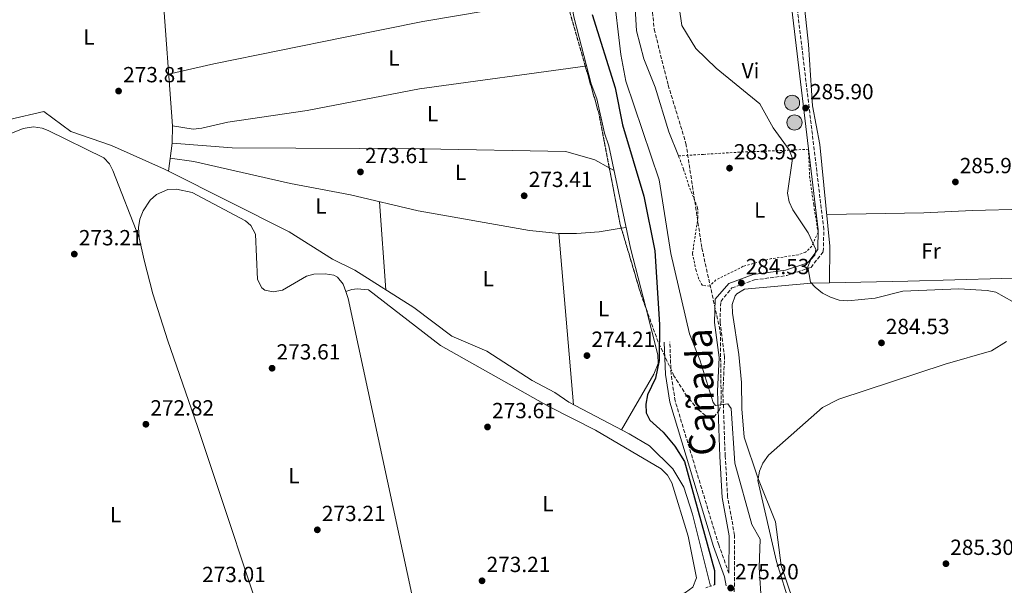
# Model space of a CAD drawing. Units: metres. Extents: x 601364 to 604838, y 4678274 to 4680636.
# Drawn here: x 604136 to 604587, y 4678676 to 4678934 of the extents above; entities that cross this region are included whole.
import ezdxf
from ezdxf.enums import TextEntityAlignment as Align

# ---------------------------------------------------------------- set-up
doc = ezdxf.new("R2010")
doc.units = ezdxf.units.M
doc.header["$MEASUREMENT"] = 0
doc.linetypes.add('DGN Style 2', pattern=[1.7399219301090239, 1.043953158065414, -0.6959687720436097])
doc.linetypes.add('DGN Style 3', pattern=[2.435890702152634, 1.739921930109024, -0.6959687720436097])
for name, color, linetype, lineweight in [('Acequia sin especificar', 4, 'Continuous', 0), ('Balsa-alberca', 142, 'Continuous', 0), ('Camino', 7, 'DGN Style 3', 0), ('Cota de punto acotado terreno', 7, 'Continuous', 0), ('Curva de nivel directora', 30, 'Continuous', 30), ('Curva de nivel intermedia', 30, 'Continuous', 0), ('Etiqueta de uso rústico', 92, 'Continuous', 0), ('Línea de cambio de uso (parcela vista)', 92, 'Continuous', 0), ('Margen derecho', 7, 'Continuous', 0), ('Pontón-alcantarilla (pasos de agua)', 1, 'DGN Style 2', 0), ('Pozo puntual', 7, 'Continuous', 0), ('Punto acotado terreno (símbolo)', 7, 'Continuous', 0), ('Tela metálica o alambrada', 7, 'DGN Style 2', 0), ('Texto de Cañada', 51, 'Continuous', 0), ('Zona arbolada', 92, 'DGN Style 3', 0)]:
    doc.layers.add(name, color=color, linetype=linetype, lineweight=lineweight)
doc.styles.add('Style-Arial', font='arial.ttf')

# ---------------------------------------------------------------- blocks, each defined once
blk = doc.blocks.new('5POZO')
at = {"layer": 'Acequia sin especificar', "linetype": 'Continuous', "lineweight": 0}
h = blk.add_hatch(color=151, dxfattribs=at)
edge = h.paths.add_edge_path()
edge.add_arc((0, 0), 0.3456, 0, 360)
at = {"layer": 'Acequia sin especificar', "color": 4, "linetype": 'Continuous', "lineweight": 0}
blk.add_circle((0, 0), 0.3456, dxfattribs=at)
blk = doc.blocks.new('5PATER')
at = {"layer": 'Balsa-alberca', "linetype": 'Continuous', "lineweight": 0}
h = blk.add_hatch(color=51, dxfattribs=at)
edge = h.paths.add_edge_path()
edge.add_ellipse((0, 0), major_axis=(-0.1095731443231308, -0.1110710700762829), ratio=0.9994222409660317, start_angle=0, end_angle=360)

msp = doc.modelspace()

# ---------------------------------------------------------------- linework, layer by layer
at = {"layer": 'Acequia sin especificar', "color": 4, "linetype": 'Continuous', "lineweight": 0, "elevation": 273.050000000003, "flags": 128}
msp.add_lwpolyline([(604204.3899999997, 4678865.09), (604205.9900000002, 4678877.92), (604206.1200000001, 4678885.9), (604201.4000000004, 4678950.390000001), (604199.9600000001, 4678961.390000001), (604192.6699999999, 4678990.680000001), (604192.4600000001, 4678994.16), (604194.1200000001, 4678995.699999999), (604197.9500000002, 4678996.869999999), (604249, 4679008.619999999), (604276.1799999997, 4679014.039999999), (604280.3399999999, 4679015.640000001), (604299.5, 4679029.539999999), (604316.8799999999, 4679040.33), (604319.7699999996, 4679043.180000001), (604321.3700000001, 4679052.58), (604321.5599999996, 4679059.859999999)], dxfattribs=at)
at = {"layer": 'Acequia sin especificar', "color": 4, "linetype": 'Continuous', "lineweight": 0}
for points in [[(604131.6200000001, 4678888.789999999, 273.0500000000029), (604147.3300000001, 4678892.369999999, 273.0500000000029), (604159.6600000003, 4678883.27, 273.0500000000029), (604178.1799999997, 4678876.939999999, 273.0500000000029), (604202.5300000003, 4678866.029999999, 273.2700000000041), (604204.3899999997, 4678865.09, 273.0500000000029)], [(604452.3399999999, 4678675.289999999, 273.6699999999983), (604444.0800000001, 4678708.27, 273.6699999999983), (604440.2000000002, 4678720.640000001, 273.6699999999983), (604435.1299999999, 4678729.029999999, 273.6699999999983), (604424.4900000002, 4678739.5, 273.6699999999983), (604415.2199999997, 4678745.029999999, 273.3600000000006), (604387.6100000005, 4678759.4, 273.6699999999983), (604381.1299999999, 4678763.930000001, 273.3600000000006), (604370.7800000003, 4678769.34, 273.6699999999983), (604350.0599999996, 4678782.859999999, 273.6699999999983), (604334.0499999998, 4678789.640000001, 273.6699999999983), (604316.54, 4678802.74, 273.6699999999983), (604289.5599999996, 4678819.850000001, 273.6699999999983), (604279.3799999999, 4678824.949999999, 273.6699999999983), (604259.4900000002, 4678837.390000001, 273.6699999999983), (604204.3899999997, 4678865.09, 273.0500000000029)]]:
    msp.add_polyline3d(points, dxfattribs=at)
at = {"layer": 'Camino', "color": 7, "linetype": 'DGN Style 3', "lineweight": 0}
for points in [[(604463.2799999996, 4678670.32, 275.1499999999942), (604463.399999998, 4678698.530000003, 275.9499999999971), (604460.2399999975, 4678716.190000003, 277.1900000000024), (604459.0899999987, 4678734.800000001, 278.7400000000052), (604458.0599999982, 4678764.41, 280.9100000000035), (604458.8599999985, 4678779.949999999, 281.5299999999989), (604456.7499999984, 4678796.059999999, 283.3899999999995), (604457.0700000003, 4678805.570000002, 284.320000000007), (604462.199999998, 4678811.690000001, 284.320000000007), (604472.4999999999, 4678815.370000003, 284.6300000000048), (604487.319999999, 4678817.399999999, 284.6300000000048), (604498.3899999998, 4678821.07, 284.9400000000023), (604504.0300000014, 4678828.38, 284.9400000000023), (604504.2500000005, 4678838.440000001, 284.9400000000023), (604489.5900000001, 4678960.100000002, 285.5599999999977), (604482.8299999986, 4679025.830000003, 284.9400000000023), (604480.5300000008, 4679055.430000001, 284.320000000007), (604471.8099999991, 4679160.820000002, 286.179999999993), (604470.8199999989, 4679179.45, 286.179999999993), (604471.3099999984, 4679189.370000003, 285.8699999999953), (604472.4599999995, 4679196.850000003, 286.179999999993)], [(604460.8299999976, 4678681.210000004, 275.4600000000065), (604456.1400000005, 4678694.230000001, 275.3300000000017), (604436.2099999995, 4678760.010000002, 275.3300000000017), (604434.3500000018, 4678772.31, 275.6399999999995), (604433.7600000018, 4678787.000000001, 275.9499999999971)]]:
    msp.add_polyline3d(points, dxfattribs=at)
at = {"layer": 'Curva de nivel directora', "color": 30, "linetype": 'Continuous', "lineweight": 30, "elevation": 275, "flags": 128}
msp.add_lwpolyline([(604398.2599999983, 4678936.850000001), (604408.7199999989, 4678903.17), (604412.1699999999, 4678886.310000001), (604421.8300000004, 4678853.730000001), (604426.9099999988, 4678828.730000002), (604429.0099999999, 4678794.960000001), (604428.9099999992, 4678778.600000001), (604427.2399999995, 4678770.520000001), (604423.6299999999, 4678762.760000001), (604422.72, 4678758.540000001), (604422.8999999989, 4678754.54), (604424.6699999992, 4678751.16), (604430.730000001, 4678745.800000003), (604436.0799999997, 4678739.36), (604440.4899999998, 4678732.330000001), (604454.1800000002, 4678682.550000002), (604454.2099999993, 4678675.939999999)], dxfattribs=at)
at = {"layer": 'Curva de nivel intermedia', "color": 30, "linetype": 'Continuous', "lineweight": 0, "flags": 128}
for points, elevation in [([(604475.7200000007, 4678667.079999999), (604474.6000000008, 4678683.91), (604475.0700000002, 4678696.779999998), (604471.2600000014, 4678703.49), (604463.5400000011, 4678731.550000001), (604461.8600000002, 4678756.599999999), (604460.3, 4678758.710000001), (604454.6800000009, 4678757.91), (604453.6799999995, 4678759.279999998), (604447.5599999996, 4678778.81), (604442.7400000006, 4678790.689999999), (604434.1700000009, 4678827.519999999), (604428.9200000004, 4678861.199999998), (604413.6400000007, 4678906.3), (604411.3800000009, 4678918.470000001), (604407.8700000017, 4678948.550000001)], 279.9999999999999), ([(604437.9900000008, 4678940.100000001), (604439.2200000001, 4678931.77), (604445.7000000001, 4678921.269999999), (604454.9100000011, 4678912.300000001), (604474.9900000021, 4678895.880000002), (604481.1200000008, 4678885.01), (604488.4600000011, 4678874.859999999), (604489.8800000005, 4678870.91), (604487.660000001, 4678855.069999999), (604488.4099999998, 4678851.140000001), (604490.0100000001, 4678847.389999999), (604497.0599999999, 4678836.88), (604500.6200000006, 4678829.359999998), (604500.0999999997, 4678826.710000002), (604498.2600000004, 4678824.77), (604496.9700000006, 4678821.369999999), (604498.22, 4678814.369999999), (604500.2200000006, 4678812.050000001), (604503.6400000004, 4678809.4), (604507.2800000014, 4678807.470000001), (604511.2700000012, 4678806.15), (604515.2499999999, 4678805.75), (604527.8300000017, 4678807.109999999), (604540.4, 4678810.29), (604566.0100000007, 4678811.349999999), (604579.0199999996, 4678810.59), (604582.9500000012, 4678809.789999999), (604590.5399999997, 4678805.569999999)], 285), ([(604587.8300000007, 4678787.150000001), (604580.9599999996, 4678782.970000002), (604559.7300000021, 4678776.829999999), (604511.1600000017, 4678760.87), (604503.6700000016, 4678757.079999999), (604478.8900000001, 4678735.230000001), (604476.38, 4678731.609999999), (604474.8500000011, 4678727.869999999), (604474.0000000017, 4678723.71), (604482.5600000003, 4678686.539999999), (604488.7899999997, 4678666.5)], 285)]:
    msp.add_lwpolyline(points, dxfattribs=dict(at, elevation=elevation))
at = {"layer": 'Línea de cambio de uso (parcela vista)', "color": 92, "linetype": 'Continuous', "lineweight": 0, "extrusion": (-0.0005040469641283852, -6.911017094527354e-05, 0.9999998705802129), "elevation": -354.0243369492518, "flags": 128}
msp.add_lwpolyline([(604395.7413213889, 4678913.226707067), (604395.1571213123, 4678913.146607067)], dxfattribs=at)
at = {"layer": 'Línea de cambio de uso (parcela vista)', "color": 92, "linetype": 'Continuous', "lineweight": 0, "flags": 128}
for points, elevation in [([(604406.0763999998, 4678866.656199999), (604408.3200000003, 4678865.41)], 273.9799999999959), ([(604319.1135999998, 4678657.287900001), (604318.25, 4678659.680000001), (604286.5899999999, 4678806.939999999), (604285.4901000002, 4678810.039999999)], 273.0500000000029)]:
    msp.add_lwpolyline(points, dxfattribs=dict(at, elevation=elevation))
at = {"layer": 'Línea de cambio de uso (parcela vista)', "color": 92, "linetype": 'Continuous', "lineweight": 0, "extrusion": (-0.0005482520055641034, 0.007648969157969908, 0.9999705959129793), "elevation": 35730.1107682565, "flags": 128}
msp.add_lwpolyline([(604300.9788733217, 4678714.701633687), (604303.8690428501, 4678674.38045414)], dxfattribs=at)
at = {"layer": 'Línea de cambio de uso (parcela vista)', "color": 92, "linetype": 'Continuous', "lineweight": 0, "extrusion": (-0.07351662230358137, -0.01215324476988682, 0.9972199380711538), "elevation": -101023.7038161333, "flags": 128}
msp.add_lwpolyline([(-4517608.7255797, 1355676.996343605), (-4517608.725579699, 1355674.756507943)], dxfattribs=at)
at = {"layer": 'Línea de cambio de uso (parcela vista)', "color": 92, "linetype": 'Continuous', "lineweight": 0, "extrusion": (0.0003510891973423955, -0.004058528889999442, 0.9999917025053882), "elevation": -18502.71334555866, "flags": 128}
msp.add_lwpolyline([(604389.5765610526, 4678721.749511367), (604382.8064491206, 4678800.01015591)], dxfattribs=at)
at = {"layer": 'Línea de cambio de uso (parcela vista)', "color": 92, "linetype": 'Continuous', "lineweight": 0, "extrusion": (0.02176154131206876, -0.9821124279342919, 0.1870337248111509), "elevation": -4581913.258796465, "flags": 128}
msp.add_lwpolyline([(708005.7042476608, 872656.164006092), (708041.6305011456, 872655.5454914696), (708106.1854174149, 872657.7357417357)], dxfattribs=at)
at = {"layer": 'Línea de cambio de uso (parcela vista)', "color": 92, "linetype": 'Continuous', "lineweight": 0}
for points in [[(604437.7100000001, 4678872.109999999, 281.3999999999942), (604433.3600000005, 4678883.140000001, 282.0500000000029), (604427.0099999999, 4678903.58, 283.2899999999936), (604421.9199999999, 4678916.470000001, 283.9100000000035), (604418.5899999999, 4678929.310000001, 283.6000000000058), (604417.9500000002, 4678939.609999999, 283.6000000000058), (604420.8700000001, 4678951.720000001, 283.6000000000058), (604421.2599999999, 4678957.24, 283.6000000000058)], [(604506.8300000001, 4678814.0998, 284.2299999999959), (604507.0300000003, 4678830.83, 284.9900000000052), (604502.4199999999, 4678877.359999999, 285.929999999993), (604499.1200000001, 4678895.07, 286.3999999999942), (604497.2699999996, 4678923, 285.7899999999936), (604494.6595999999, 4678947.41, 285.5253999999986)], [(604204.3899999997, 4678909.539999999, 274.6000000000058), (604225.0800000001, 4678914.279999999, 273.4900000000052), (604285.1100000005, 4678926.439999999, 273.0500000000029), (604320.7800000003, 4678933.609999999, 273.6600000000035), (604350.7000000002, 4678938.600000001, 273.3600000000006), (604370.2400000002, 4678942.9, 273.5500000000029), (604386.4033000004, 4678945.1896, 273.9407000000065)], [(604422.7325999998, 4678802.797300001, 274.3966999999975), (604415.79, 4678829.890000001, 274.5299999999988), (604405.9299999997, 4678876.789999999, 273.9799999999959), (604403.8300000001, 4678882.539999999, 273.9799999999959), (604400.3300000001, 4678898.16, 273.9799999999959), (604397.8300000001, 4678905.08, 273.9799999999959), (604389.9400000004, 4678935.09, 273.6699999999983), (604388.0295000002, 4678945.4199, 273.6699999999983)], [(604395.0958000004, 4678913.1599, 273.9796999999962), (604319.1699999999, 4678902.75, 273.9400000000023), (604267.8099999996, 4678892.800000001, 273.6699999999983), (604231.5099999999, 4678887.529999999, 273.3600000000006), (604219.5999999996, 4678884.850000001, 273.5599999999977), (604215.6399999997, 4678884.4, 273.6300000000047), (604206.1200000001, 4678885.9, 273.6699999999983)], [(604190.9000000004, 4678834.58, 273.3600000000006), (604178.79, 4678865.439999999, 273.3600000000006), (604177.3600000005, 4678868.42, 273.3600000000006), (604174.6600000003, 4678871.279999999, 273.3600000000006), (604149.2999999998, 4678883.67, 273.3600000000006), (604146.4400000004, 4678884.810000001, 273.3600000000006), (604142.4800000006, 4678885.380000001, 273.3600000000006), (604137.8700000001, 4678884.600000001, 273.3600000000006), (604130.5700000003, 4678881.76, 273.6699999999983), (604104.7699999996, 4678864.109999999, 273.6699999999983), (604082.4100000003, 4678851.119999999, 273.9199999999983), (604074.79, 4678844.600000001, 273.6699999999983), (604071.8200000003, 4678841.130000001, 273.6699999999983), (604070.5, 4678837.529999999, 273.6699999999983), (604079.1399999997, 4678814.890000001, 273.6699999999983), (604096.1500000004, 4678761.529999999, 273.6699999999983), (604107.1299999999, 4678732.09, 273.9799999999959), (604125.1600000003, 4678676.16, 273.9600000000065), (604135.1600000003, 4678641.58, 273.1199999999953), (604143.0999999996, 4678616.4, 273.3600000000006), (604145.4199999999, 4678613, 273.3600000000006), (604148.5099999999, 4678611.17, 273.3600000000006), (604155.0499999998, 4678609.15, 273.3600000000006)], [(604205.9900000002, 4678877.92, 273.6699999999983), (604233.4800000006, 4678875.84, 273.3600000000006), (604320.6799999997, 4678875.279999999, 273.3600000000006), (604386.1399999997, 4678874.07, 273.9799999999959), (604399.4800000006, 4678870.32, 273.9799999999959), (604406.0763999998, 4678866.656199999, 273.9799999999959)], [(604382.9400000004, 4678836.57, 273.6699999999983), (604369.4900000002, 4678837.970000001, 273.6699999999983), (604318.5899999999, 4678846.980000001, 273.6699999999983), (604287.6799999997, 4678854.25, 273.0500000000029), (604260.1699999999, 4678859.5, 273.0399999999936), (604215.9199999999, 4678869.58, 273.1600000000035), (604205.1399999997, 4678871.119999999, 273.3600000000006)], [(604285.4901000002, 4678810.039999999, 273.0500000000029), (604284.2699999996, 4678813.480000001, 273.0500000000029), (604281.7100000001, 4678816.57, 273.0500000000029), (604280.0499999998, 4678817.51, 273.0500000000029), (604276.0700000003, 4678818.180000001, 273.0500000000029), (604270.7800000003, 4678817.960000001, 273.2299999999959), (604267.5099999999, 4678817.060000001, 273.3600000000006), (604256.4500000002, 4678810.65, 273.3600000000006), (604252.2000000002, 4678809.91, 273.3600000000006), (604248.3499999996, 4678810.720000001, 273.3600000000006), (604246.9900000002, 4678811.82, 273.3600000000006), (604245.1100000005, 4678815.57, 273.3600000000006), (604244.1600000003, 4678836.32, 273.3600000000006), (604242.0199999996, 4678840.34, 273.3600000000006), (604239.54, 4678842.380000001, 273.3600000000006), (604215.2000000002, 4678855.350000001, 273.0500000000029), (604207.9400000004, 4678856.970000001, 273.0500000000029), (604203.9699999997, 4678856.77, 273.0500000000029), (604198.8499999996, 4678854.49, 273.1699999999983), (604195.8899999997, 4678851.789999999, 273.3399999999965), (604192.7199999997, 4678846.949999999, 273.3600000000006), (604191.25, 4678843.210000001, 273.3600000000006), (604190.6299999999, 4678839.359999999, 273.3600000000006), (604190.9000000004, 4678834.58, 273.3600000000006)], [(604606.6100000005, 4678847.909700001, 285.8043000000035), (604596.3099999996, 4678847.710000001, 285.7799999999988), (604572.3600000005, 4678847.109999999, 284.3000000000029), (604549.9699999997, 4678846.09, 283.9600000000065), (604523.6100000005, 4678845.600000001, 283.8000000000029), (604505.5999999996, 4678845.279999999, 284.5399999999936)], [(604411.5762999998, 4678839.0657, 274.4330999999947), (604401.5, 4678837.4, 273.6699999999983), (604391.0499999998, 4678836.600000001, 273.6699999999983), (604382.9400000004, 4678836.57, 273.6699999999983)], [(604190.9000000004, 4678834.58, 273.3600000000006), (604193.1299999999, 4678824.439999999, 273.3600000000006), (604197.1100000005, 4678808.960000001, 273.3600000000006), (604203.9500000002, 4678787.49, 273.429999999993), (604217.6600000003, 4678748.289999999, 273.6699999999983), (604253.4100000003, 4678640.710000001, 273.1600000000035), (604256.54, 4678630.49, 273.6699999999983)], [(604319.1135999998, 4678657.287900001, 273.0500000000029), (604323.2400000002, 4678654.84, 273.0500000000029), (604325.6200000001, 4678654.83, 273.0500000000029), (604329.29, 4678656.470000001, 273.0500000000029), (604333.4600000001, 4678656.100000001, 273.0500000000029), (604343.1299999999, 4678651.4, 273.0500000000029), (604345.0899999999, 4678651.25, 273.0500000000029), (604422.7000000002, 4678667.17, 273.3600000000006), (604437.25, 4678671.09, 273.3600000000006), (604440.9500000002, 4678672.369999999, 273.3600000000006), (604444.2400000002, 4678674.91, 273.3600000000006), (604446.0300000003, 4678679.109999999, 273.3600000000006), (604442.2300000006, 4678698.119999999, 273.3600000000006), (604434.7100000001, 4678722.630000001, 273.3600000000006), (604432.7199999997, 4678726.109999999, 273.3600000000006), (604429.8399999999, 4678729.02, 273.3600000000006), (604399.8200000003, 4678746.730000001, 273.3600000000006), (604378.4000000004, 4678757.560000001, 273.3600000000006), (604328.7699999996, 4678785.359999999, 273.3600000000006), (604295.8099999996, 4678810.789999999, 273.0500000000029), (604290.6900000004, 4678811.27, 273.3600000000006), (604288.1600000003, 4678810.960000001, 273.0500000000029), (604285.4901000002, 4678810.039999999, 273.0500000000029)], [(604490.5867, 4678667.802100001, 286.039499999999), (604490.25, 4678668.609999999, 286.0899999999965), (604484.7999999998, 4678684.82, 285.1600000000035), (604482.1699999999, 4678704.67, 284.8600000000006), (604474.0999999996, 4678724.869999999, 284.6600000000035), (604467.75, 4678743.390000001, 283.320000000007), (604466.7100000001, 4678756.4, 282.3699999999953), (604466.5899999999, 4678768.4, 282.6100000000006), (604465.3700000001, 4678781.32, 283.8999999999942), (604462.4199999999, 4678800.199999999, 284.2299999999959), (604462.3799999999, 4678804.15, 284.3800000000047), (604463.6900000004, 4678808.029999999, 284.5099999999948), (604464.4199999999, 4678809.08, 284.5399999999936), (604467.8899999997, 4678811.230000001, 284.5399999999936), (604498.4100000003, 4678813.939999999, 284.6699999999983), (604506.8300000001, 4678814.0998, 284.5276000000013)], [(604411.7100000001, 4678746.859999999, 273.3600000000006), (604426.5300000003, 4678772.33, 274.1300000000047), (604428.4600000001, 4678777.16, 274.2899999999936), (604428.29, 4678781.109999999, 274.2899999999936), (604422.7325999998, 4678802.797300001, 274.3966999999975)]]:
    msp.add_polyline3d(points, dxfattribs=at)
at = {"layer": 'Margen derecho', "color": 7, "linetype": 'Continuous', "lineweight": 0}
for points in [[(604460.8299999976, 4678681.210000004, 275.4600000000065), (604460.8999999992, 4678698.31, 275.9499999999971), (604457.7499999999, 4678715.890000002, 277.1900000000024), (604456.5899999997, 4678734.680000001, 278.7400000000052), (604455.559999997, 4678764.430000001, 280.9100000000035), (604456.3500000006, 4678779.850000003, 281.5299999999989), (604454.2399999984, 4678795.940000002, 283.3899999999995), (604454.6000000006, 4678806.510000003, 284.320000000007), (604460.7199999981, 4678813.81, 284.320000000007), (604471.9099999998, 4678817.809999999, 284.6300000000048), (604486.7499999991, 4678819.840000001, 284.6300000000048), (604496.8799999988, 4678823.2, 284.9400000000023), (604501.5500000004, 4678829.260000002, 284.9400000000023), (604501.7399999981, 4678838.31, 284.9400000000023), (604487.1, 4678959.820000002, 285.5599999999977), (604480.3399999985, 4679025.609999999, 284.9400000000023), (604478.0399999986, 4679055.230000002, 284.320000000007), (604469.3199999991, 4679160.649999999, 286.179999999993), (604468.32, 4679179.440000001, 286.179999999993), (604468.8200000006, 4679189.620000003, 285.8699999999953), (604470.4099999998, 4679199.980000001, 286.179999999993)], [(604459.6200000006, 4678675.510000003, 275.4700000000011), (604458.7399999978, 4678679.640000001, 275.3300000000017), (604453.7699999989, 4678693.440000001, 275.3300000000017), (604433.7600000018, 4678759.460000002, 275.3300000000017), (604431.8599999996, 4678772.07, 275.6399999999995), (604431.2600000006, 4678786.899999999, 275.9499999999971)]]:
    msp.add_polyline3d(points, dxfattribs=at)
at = {"layer": 'Pontón-alcantarilla (pasos de agua)', "color": 1, "linetype": 'DGN Style 2', "lineweight": 0, "extrusion": (0.07092452151394348, 0.02461390848245621, 0.997177951900881), "elevation": 158304.6429679954, "flags": 128}
msp.add_lwpolyline([(4221889.324194333, -2099034.62528221), (4221889.324194334, -2099038.754531536)], dxfattribs=at)
at = {"layer": 'Tela metálica o alambrada', "color": 7, "linetype": 'DGN Style 2', "lineweight": 0}
msp.add_polyline3d([(604452.0300000003, 4678812.539999999, 284.2200000000012), (604448.6799999997, 4678812.810000001, 283.6000000000058), (604447.0599999996, 4678815.74, 283.6000000000058), (604445.7800000003, 4678819.640000001, 283.3600000000006), (604444.1399999997, 4678827.449999999, 282.75), (604446.6299999999, 4678843.850000001, 283.2400000000052), (604446.4900000002, 4678848.310000001, 282.9799999999959), (604442.5199999996, 4678858.41, 281.429999999993), (604440.0999999996, 4678866.029999999, 281.0299999999988), (604437.7100000001, 4678872.109999999, 281.1199999999953), (604449.1399999997, 4678872.810000001, 281.8600000000006), (604464.9400000004, 4678873.779999999, 284.2200000000012), (604497.2100000001, 4678875.130000001, 285.7700000000041), (604497.7400000002, 4678862.850000001, 285.0800000000018), (604499.6200000001, 4678849.800000001, 285.0599999999977), (604501.6100000005, 4678837.210000001, 284.8600000000006), (604498.79, 4678830.850000001, 285.1600000000035), (604495.9400000004, 4678828.07, 285.3500000000058), (604492.5099999999, 4678826.810000001, 285.4700000000012), (604480.3700000001, 4678825.109999999, 285.1600000000035), (604467.3799999999, 4678821.600000001, 284.8500000000058), (604454.8799999999, 4678815.42, 284.5299999999988), (604452.0300000003, 4678812.539999999, 284.2200000000012)], dxfattribs=at)
at = {"layer": 'Zona arbolada', "color": 92, "linetype": 'DGN Style 3', "lineweight": 0, "extrusion": (-0.4357957389658113, -0.09800167768623991, 0.8946942187529351), "elevation": -721688.9150711938, "flags": 128}
msp.add_lwpolyline([(-4432306.108224975, 1446149.901530211), (-4432331.075527208, 1446148.277097965), (-4432339.264656531, 1446148.277097965)], dxfattribs=at)
at = {"layer": 'Zona arbolada', "color": 92, "linetype": 'DGN Style 3', "lineweight": 0, "extrusion": (-0.1610199473810726, -0.01640358448504332, 0.9868148250616418), "elevation": -173800.1322381309, "flags": 128}
msp.add_lwpolyline([(-4593519.503372625, 1061353.877623578), (-4593545.019844066, 1061351.565036029), (-4593566.880491391, 1061347.583653672)], dxfattribs=at)
at = {"layer": 'Zona arbolada', "color": 92, "linetype": 'DGN Style 3', "lineweight": 0, "extrusion": (0.1334336175948198, 0.04049899794214305, 0.9902299232305808), "elevation": 270409.9267635172, "flags": 128}
msp.add_lwpolyline([(4301621.294288142, -1918275.565246453), (4301623.040559908, -1918275.576720573), (4301649.292865614, -1918278.342700505)], dxfattribs=at)
at = {"layer": 'Zona arbolada', "color": 92, "linetype": 'DGN Style 3', "lineweight": 0, "extrusion": (-0.1758051225121719, -0.05118340768070754, 0.9830934938634631), "elevation": -345466.7347608313, "flags": 128}
msp.add_lwpolyline([(-4323334.360032474, 1856328.440282655), (-4323340.90114782, 1856328.012111374), (-4323372.301185142, 1856327.857008512)], dxfattribs=at)
at = {"layer": 'Zona arbolada', "color": 92, "linetype": 'DGN Style 3', "lineweight": 0}
for points in [[(604424.5788000004, 4678957.231899999, 284.9627000000037), (604424.7999999998, 4678949.949999999, 285.1600000000035), (604426.6100000005, 4678930.07, 284.0299999999988), (604433.0099999999, 4678904.480000001, 283.9100000000035), (604441.1600000003, 4678877.76, 282.0599999999977), (604448.4400000004, 4678829.980000001, 282.2700000000041), (604456.8799999999, 4678791.699999999, 282.6399999999995), (604457.29, 4678759.600000001, 282.1000000000058), (604456.4800000006, 4678755.92, 281.7400000000052), (604453.9800000006, 4678752.58, 280.9799999999959), (604453.3600000005, 4678752.390000001, 280.8099999999977), (604450.1100000005, 4678753.350000001, 279.8999999999942), (604446.7599999999, 4678756, 278.9700000000012), (604441.5999999996, 4678762.16, 277.9600000000065), (604435.6600000003, 4678771.52, 276.929999999993), (604428.4699999997, 4678786.960000001, 275.8099999999977), (604422.7325999998, 4678802.797300001, 275.6083999999973)], [(604424.7999999998, 4678949.949999999, 285.1600000000035), (604426.6100000005, 4678930.07, 284.0299999999988), (604433.0099999999, 4678904.480000001, 283.9100000000035), (604441.1600000003, 4678877.76, 282.0599999999977), (604448.4400000004, 4678829.980000001, 282.2700000000041), (604456.8799999999, 4678791.699999999, 282.6399999999995), (604457.29, 4678759.600000001, 282.1000000000058), (604456.4800000006, 4678755.92, 281.7400000000052), (604453.9800000006, 4678752.58, 280.9799999999959), (604453.3600000005, 4678752.390000001, 280.8099999999977), (604450.1100000005, 4678753.350000001, 279.8999999999942), (604446.7599999999, 4678756, 278.9700000000012), (604441.5999999996, 4678762.16, 277.9600000000065), (604435.6600000003, 4678771.52, 276.929999999993), (604428.4699999997, 4678786.960000001, 275.8099999999977), (604420.5, 4678808.960000001, 275.5299999999988), (604411.0800000001, 4678840.74, 275.5), (604401.2199999997, 4678891.810000001, 274.7400000000052), (604388.2000000002, 4678937.199999999, 273.3699999999953)]]:
    msp.add_polyline3d(points, dxfattribs=at)

# ---------------------------------------------------------------- block references
at = {"layer": 'Pozo puntual', "color": 7, "linetype": 'Continuous', "lineweight": 0, "xscale": 10, "yscale": 10, "zscale": 10}
for p in [(604489.7399999979, 4678896.37, 285.6499999999942), (604490.8199999997, 4678887.390000002, 285.4799999999959)]:
    msp.add_blockref('5POZO', p, dxfattribs=at)
at = {"layer": 'Punto acotado terreno (símbolo)', "color": 7, "linetype": 'Continuous', "lineweight": 0, "xscale": 10, "yscale": 10, "zscale": 10}
for p in [(604181.469999998, 4678901.770000001, 273.8099999999972), (604495.9099999988, 4678894.000000002, 285.8999999999942), (604292.1799999988, 4678864.79, 273.610000000001), (604461.1000000003, 4678866.5, 283.929999999993), (604564.4899999986, 4678860.199999999, 285.8999999999942), (604367.1099999987, 4678853.870000001, 273.4100000000035), (604161.2100000005, 4678827.200000001, 273.2100000000069), (604466.5100000016, 4678814.010000002, 284.5299999999988), (604530.6499999979, 4678786.59, 284.5299999999988), (604395.850000001, 4678780.77, 274.2100000000069), (604251.730000001, 4678774.989999999, 273.610000000001), (604193.9699999995, 4678749.370000003, 272.8200000000074), (604350.329999997, 4678748.13, 273.610000000001), (604272.4399999998, 4678701.080000003, 273.2100000000069), (604560.1400000012, 4678685.590000001, 285.3000000000029), (604347.8299999981, 4678677.760000002, 273.2100000000069), (604461.6400000012, 4678674.450000001, 275.1999999999975)]:
    msp.add_blockref('5PATER', p, dxfattribs=at)

# ---------------------------------------------------------------- texts
at = {"layer": 'Cota de punto acotado terreno', "color": 7, "linetype": 'Continuous', "lineweight": 0, "style": 'Style-Arial'}
for s, p in [('273.81', (604183.5500000018, 4678905.77, 273.8099999999977)), ('285.90', (604497.8999999987, 4678898, 285.8999999999942)), ('273.61', (604294.2600000025, 4678868.789999999, 273.6100000000006)), ('283.93', (604463.079999999, 4678870.5, 283.929999999993)), ('285.90', (604566.4699999995, 4678864.199999999, 285.8999999999942)), ('273.41', (604369.1900000024, 4678857.870000001, 273.4100000000035)), ('273.21', (604163.2899999998, 4678831.199999999, 273.2100000000065)), ('284.53', (604468.4899999981, 4678818.010000001, 284.5299999999988)), ('284.53', (604532.6299999988, 4678790.59, 284.5299999999988)), ('274.21', (604397.9299999997, 4678784.77, 274.2100000000065)), ('273.61', (604253.8099999978, 4678778.989999998, 273.6100000000006)), ('272.82', (604196.0199999996, 4678753.37, 272.820000000007)), ('273.61', (604352.4100000006, 4678752.13, 273.6100000000006)), ('273.21', (604274.5199999991, 4678705.080000001, 273.2100000000065)), ('285.30', (604562.120000002, 4678689.59, 285.3000000000029)), ('273.21', (604349.9099999995, 4678681.760000002, 273.2100000000065)), ('275.20', (604463.6299999988, 4678678.449999999, 275.1999999999971)), ('273.01', (604219.699999999, 4678677.159999999, 273.0099999999948))]:
    msp.add_text(s, height=7.000000000000002, dxfattribs=at).set_placement(p)
at = {"layer": 'Etiqueta de uso rústico', "color": 92, "linetype": 'Continuous', "lineweight": 0, "style": 'Style-Arial'}
for s, p in [('L', (604167.9314203789, 4678926.470009998, 273.6600000000035)), ('L', (604307.471420381, 4678916.92001, 273.5500000000029)), ('Vi', (604470.6889322185, 4678911.100009999, 285.070000000007)), ('L', (604325.1914203793, 4678891.42001, 273.6399999999995)), ('L', (604338.0314203806, 4678864.620010001, 273.4100000000035)), ('L', (604274.1014203798, 4678849.25001, 273.0800000000018)), ('L', (604474.9214203797, 4678847.390009999, 284.4900000000052)), ('Fr', (604553.3236852662, 4678828.610009997, 284)), ('L', (604350.7214203819, 4678815.940010001, 273.6199999999953)), ('L', (604403.5114203801, 4678802.290009998, 274.5099999999948)), ('L', (604261.7214203813, 4678725.880009999, 273.2200000000012)), ('L', (604377.9514203786, 4678712.980009999, 273)), ('L', (604180.1514203807, 4678708.00001, 272.8800000000047))]:
    msp.add_text(s, height=7.000000000000002, dxfattribs=at).set_placement(p, align=Align.MIDDLE_CENTER)
at = {"layer": 'Texto de Cañada', "color": 51, "linetype": 'Continuous', "lineweight": 0, "style": 'Style-Arial'}
msp.add_text('Cañada', height=12, rotation=91.62214999999998, dxfattribs=at).set_placement((604454.6799999991, 4678735.140000001, 277.6300000000047))

doc.saveas('drawing.dxf')
